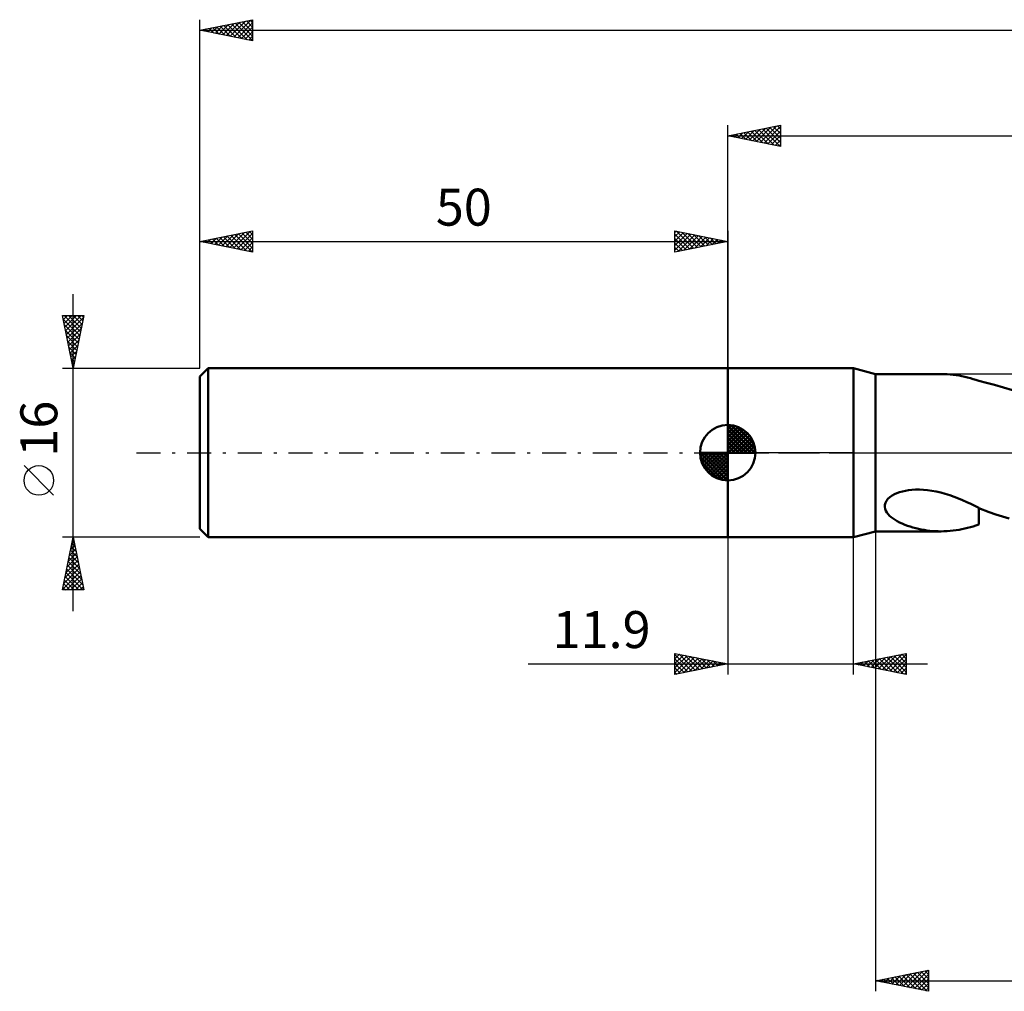
# Model space of a CAD drawing. Units: millimetres. Extents: x -17 to 229, y -51 to 45.
# Drawn here: x -17 to 76, y -51 to 41 of the extents above; entities that cross this region are included whole.
import ezdxf
from ezdxf.enums import TextEntityAlignment as Align

# ---------------------------------------------------------------- set-up
doc = ezdxf.new("R2010")
doc.units = ezdxf.units.MM
doc.header["$LTSCALE"] = 5.65
doc.linetypes.add('LONGDASH_DASH', pattern=[0.85, 0.4, -0.2, 0.05, -0.2])
for name, color, linetype in [('1', 4, 'CONTINUOUS'), ('2', 7, 'CONTINUOUS'), ('4', 2, 'LONGDASH_DASH'), ('NOCUT', 7, 'CONTINUOUS'), ('SK1', 4, 'CONTINUOUS'), ('SK2', 7, 'CONTINUOUS'), ('SK4', 2, 'LONGDASH_DASH')]:
    doc.layers.add(name, color=color, linetype=linetype)
doc.styles.get("Standard").update_dxf_attribs({"font": 'Monospac821 BT'})

msp = doc.modelspace()

# ---------------------------------------------------------------- linework, layer by layer
at = {"layer": '1', "color": 4, "linetype": 'CONTINUOUS', "lineweight": 50}
for p, q in [((50, 8), (61.9, 8)), ((50, -8), (50, 8)), ((64, 7.45), (61.9, 8)), ((61.9, -8), (61.9, 8)), ((64, 7.45), (70.208, 7.45)), ((64, -7.45), (64, 7.45)), ((70.477, 7.446), (70.188, 7.45)), ((70.765, 7.434), (70.477, 7.446)), ((71.052, 7.412), (70.765, 7.434)), ((71.34, 7.382), (71.052, 7.412)), ((71.625, 7.344), (71.34, 7.382)), ((71.904, 7.298), (71.625, 7.344)), ((72.179, 7.245), (71.904, 7.298)), ((72.449, 7.186), (72.179, 7.245)), ((72.717, 7.121), (72.449, 7.186)), ((72.982, 7.05), (72.717, 7.121)), ((73.245, 6.974), (72.982, 7.05)), ((73.507, 6.894), (73.245, 6.974)), ((73.769, 6.81), (73.507, 6.894)), ((73.769, 6.79), (73.769, 6.81)), ((74.496, 6.611), (73.769, 6.79)), ((75.254, 6.42), (74.496, 6.611)), ((76.099, 6.181), (75.254, 6.42)), ((76.951, 5.915), (76.099, 6.181)), ((66.277, -3.736), (66.539, -3.661)), ((66.539, -3.661), (66.82, -3.598)), ((66.82, -3.598), (67.118, -3.549)), ((67.118, -3.549), (67.446, -3.513)), ((67.446, -3.513), (67.79, -3.494)), ((67.79, -3.494), (68.151, -3.493)), ((68.527, -3.51), (68.151, -3.493)), ((68.917, -3.546), (68.527, -3.51)), ((69.322, -3.603), (68.917, -3.546)), ((69.739, -3.681), (69.322, -3.603)), ((70.169, -3.781), (69.739, -3.681)), ((64.925, -4.743), (65.027, -4.551)), ((65.027, -4.551), (65.172, -4.37)), ((65.172, -4.37), (65.352, -4.206)), ((65.352, -4.206), (65.558, -4.061)), ((65.558, -4.061), (65.784, -3.935)), ((65.784, -3.935), (66.026, -3.827)), ((66.026, -3.827), (66.277, -3.736)), ((70.596, -3.898), (70.169, -3.781)), ((71.017, -4.031), (70.596, -3.898)), ((71.431, -4.176), (71.017, -4.031)), ((71.839, -4.332), (71.431, -4.176)), ((72.239, -4.498), (71.839, -4.332)), ((72.631, -4.67), (72.239, -4.498)), ((64.861, -5.138), (64.87, -4.942)), ((64.895, -5.328), (64.861, -5.138)), ((64.87, -4.942), (64.925, -4.743)), ((64.964, -5.508), (64.895, -5.328)), ((65.062, -5.676), (64.964, -5.508)), ((73.017, -4.847), (72.631, -4.67)), ((73.396, -5.028), (73.017, -4.847)), ((73.771, -5.212), (73.396, -5.028)), ((73.769, -5.389), (73.769, -5.211)), ((73.769, -5.574), (73.769, -5.389)), ((73.769, -5.767), (73.769, -5.574)), ((73.771, -5.264), (73.771, -5.212)), ((74.749, -5.63), (73.771, -5.264)), ((65.183, -5.833), (65.062, -5.676)), ((65.32, -5.976), (65.183, -5.833)), ((65.475, -6.113), (65.32, -5.976)), ((65.649, -6.245), (65.475, -6.113)), ((65.84, -6.372), (65.649, -6.245)), ((66.048, -6.494), (65.84, -6.372)), ((66.271, -6.609), (66.048, -6.494)), ((73.769, -5.965), (73.769, -5.767)), ((73.769, -6.169), (73.769, -5.965)), ((73.769, -6.378), (73.769, -6.169)), ((73.769, -6.592), (73.769, -6.378)), ((75.396, -5.846), (74.749, -5.63)), ((76.028, -6.048), (75.396, -5.846)), ((76.658, -6.238), (76.028, -6.048)), ((61.9, -8), (64, -7.45)), ((64, -7.45), (70.208, -7.45)), ((66.508, -6.719), (66.271, -6.609)), ((66.756, -6.822), (66.508, -6.719)), ((67.01, -6.917), (66.756, -6.822)), ((67.269, -7.003), (67.01, -6.917)), ((67.531, -7.081), (67.269, -7.003)), ((67.795, -7.151), (67.531, -7.081)), ((68.059, -7.214), (67.795, -7.151)), ((68.324, -7.268), (68.059, -7.214)), ((68.59, -7.316), (68.324, -7.268)), ((68.857, -7.356), (68.59, -7.316)), ((69.123, -7.39), (68.857, -7.356)), ((69.39, -7.416), (69.123, -7.39)), ((69.656, -7.434), (69.39, -7.416)), ((69.923, -7.446), (69.656, -7.434)), ((70.188, -7.45), (69.923, -7.446)), ((70.188, -7.45), (70.477, -7.446)), ((70.477, -7.446), (70.765, -7.434)), ((70.765, -7.434), (71.052, -7.412)), ((71.052, -7.412), (71.34, -7.382)), ((71.34, -7.382), (71.625, -7.344)), ((71.625, -7.344), (71.904, -7.298)), ((71.904, -7.298), (72.179, -7.245)), ((72.179, -7.245), (72.449, -7.186)), ((72.449, -7.186), (72.717, -7.121)), ((72.717, -7.121), (72.982, -7.05)), ((72.982, -7.05), (73.245, -6.974)), ((73.245, -6.974), (73.507, -6.894)), ((73.507, -6.894), (73.769, -6.81)), ((73.769, -6.81), (73.769, -6.592)), ((50, -8), (61.9, -8))]:
    msp.add_line(p, q, dxfattribs=at)
at = {"layer": '2', "color": 7, "linetype": 'CONTINUOUS', "lineweight": 25}
for p, q in [((50, 8), (50, 31)), ((50, 30), (55, 31)), ((52.726, 29.455), (54.089, 30.818)), ((53.08, 29.384), (54.62, 30.924)), ((53.433, 29.313), (55, 30.88)), ((53.991, 30.798), (55, 29.79)), ((54.345, 30.869), (55, 30.214)), ((54.698, 30.94), (55, 30.638)), ((55, 31), (55, 29)), ((50, 30), (185, 30)), ((55, 29), (50, 30)), ((50.102, 30.02), (50.153, 29.969)), ((50.251, 29.95), (50.377, 30.075)), ((50.456, 30.091), (50.684, 29.863)), ((50.605, 29.879), (50.907, 30.181)), ((50.809, 30.162), (51.214, 29.757)), ((50.958, 29.808), (51.438, 30.288)), ((51.163, 30.233), (51.744, 29.651)), ((51.312, 29.738), (51.968, 30.394)), ((51.517, 30.303), (52.275, 29.545)), ((51.665, 29.667), (52.498, 30.5)), ((51.87, 30.374), (52.805, 29.439)), ((52.019, 29.596), (53.029, 30.606)), ((52.224, 30.445), (53.335, 29.333)), ((52.373, 29.525), (53.559, 30.712)), ((52.577, 30.515), (53.866, 29.227)), ((52.931, 30.586), (54.396, 29.121)), ((53.284, 30.657), (54.926, 29.015)), ((53.638, 30.728), (55, 29.365)), ((53.787, 29.243), (55, 30.456)), ((54.14, 29.172), (55, 30.032)), ((54.494, 29.101), (55, 29.607)), ((54.847, 29.031), (55, 29.183)), ((64, -7.45), (64, -51)), ((50, -8), (50, -21)), ((61.9, -21), (61.9, -8)), ((45, -21), (45, -19)), ((45, -19), (50, -20)), ((45, -19.103), (45.086, -19.017)), ((45, -19.527), (45.44, -19.088)), ((45, -19.103), (46.581, -20.684)), ((45, -19.952), (45.793, -19.159)), ((45, -20.376), (46.147, -19.229)), ((45, -20.8), (46.5, -19.3)), ((45, -19.527), (46.227, -20.755)), ((45.281, -20.944), (46.854, -19.371)), ((45.401, -19.08), (46.934, -20.613)), ((45.811, -20.838), (47.207, -19.441)), ((45.932, -19.186), (47.288, -20.542)), ((46.341, -20.732), (47.561, -19.512)), ((46.462, -19.292), (47.641, -20.472)), ((46.992, -19.398), (47.995, -20.401)), ((47.523, -19.505), (48.348, -20.33)), ((61.9, -20), (66.9, -19)), ((63.569, -20.334), (64.403, -19.499)), ((63.922, -20.404), (64.933, -19.393)), ((64.003, -19.579), (65.054, -20.631)), ((64.276, -20.475), (65.464, -19.287)), ((64.356, -19.509), (65.585, -20.737)), ((64.629, -20.546), (65.994, -19.181)), ((64.71, -19.438), (66.115, -20.843)), ((64.983, -20.617), (66.524, -19.075)), ((65.063, -19.367), (66.645, -20.949)), ((65.336, -20.687), (66.9, -19.124)), ((65.417, -19.297), (66.9, -20.78)), ((65.69, -20.758), (66.9, -19.548)), ((65.771, -19.226), (66.9, -20.355)), ((66.124, -19.155), (66.9, -19.931)), ((66.478, -19.084), (66.9, -19.507)), ((66.831, -19.014), (66.9, -19.083)), ((66.9, -19), (66.9, -21)), ((31.1, -20), (68.9, -20)), ((45, -19.952), (45.874, -20.825)), ((50, -20), (45, -21)), ((45, -20.376), (45.52, -20.896)), ((46.872, -20.626), (47.914, -19.583)), ((47.402, -20.52), (48.268, -19.654)), ((47.932, -20.414), (48.621, -19.724)), ((48.053, -19.611), (48.702, -20.26)), ((48.463, -20.307), (48.975, -19.795)), ((48.583, -19.717), (49.056, -20.189)), ((48.993, -20.201), (49.329, -19.866)), ((49.114, -19.823), (49.409, -20.118)), ((49.523, -20.095), (49.682, -19.936)), ((49.644, -19.929), (49.763, -20.047)), ((66.9, -21), (61.9, -20)), ((62.154, -20.051), (62.282, -19.924)), ((62.235, -19.933), (62.403, -20.101)), ((62.508, -20.122), (62.812, -19.818)), ((62.589, -19.862), (62.933, -20.207)), ((62.862, -20.192), (63.342, -19.712)), ((62.942, -19.792), (63.463, -20.313)), ((63.215, -20.263), (63.873, -19.605)), ((63.296, -19.721), (63.994, -20.419)), ((63.649, -19.65), (64.524, -20.525)), ((66.044, -20.829), (66.9, -19.972)), ((66.397, -20.899), (66.9, -20.397)), ((45, -20.8), (45.167, -20.967)), ((66.751, -20.97), (66.9, -20.821)), ((64, -50), (69, -49)), ((66.256, -50.451), (67.384, -49.323)), ((66.609, -50.522), (67.914, -49.217)), ((66.894, -49.421), (68.342, -50.868)), ((66.963, -50.593), (68.444, -49.111)), ((67.248, -49.35), (68.872, -50.974)), ((67.316, -50.663), (68.975, -49.005)), ((67.602, -49.28), (69, -50.678)), ((67.67, -50.734), (69, -49.404)), ((67.955, -49.209), (69, -50.254)), ((68.309, -49.138), (69, -49.83)), ((68.662, -49.068), (69, -49.405)), ((69, -49), (69, -51)), ((64, -50), (185, -50)), ((69, -51), (64, -50)), ((64.066, -49.987), (64.099, -50.02)), ((64.134, -50.027), (64.202, -49.96)), ((64.42, -49.916), (64.629, -50.126)), ((64.488, -50.098), (64.732, -49.854)), ((64.773, -49.845), (65.16, -50.232)), ((64.842, -50.168), (65.262, -49.748)), ((65.127, -49.775), (65.69, -50.338)), ((65.195, -50.239), (65.793, -49.641)), ((65.48, -49.704), (66.22, -50.444)), ((65.549, -50.31), (66.323, -49.535)), ((65.834, -49.633), (66.751, -50.55)), ((65.902, -50.38), (66.853, -49.429)), ((66.187, -49.563), (67.281, -50.656)), ((66.541, -49.492), (67.811, -50.762)), ((68.023, -50.805), (69, -49.828)), ((68.377, -50.875), (69, -50.252)), ((68.731, -50.946), (69, -50.677))]:
    msp.add_line(p, q, dxfattribs=at)
at = {"layer": '4', "color": 2, "linetype": 'LONGDASH_DASH', "lineweight": 25}
msp.add_line((50, 0), (185, 0), dxfattribs=at)
at = {"layer": 'NOCUT', "color": 7, "linetype": 'CONTINUOUS', "lineweight": 25}
for p, q in [((50, 0), (50, 8)), ((50, 8), (61.9, 8)), ((64, 7.45), (61.9, 8)), ((61.9, 8), (61.9, 0)), ((94.799, 7.45), (64, 7.45)), ((61.9, 0), (50, 0)), ((61.9, 0), (94.8, 0))]:
    msp.add_line(p, q, dxfattribs=at)
at = {"layer": 'SK1', "color": 4, "linetype": 'CONTINUOUS', "lineweight": 50}
for p, q in [((0.8, 8), (0, 7.2)), ((50, 8), (0.8, 8)), ((0.8, 8), (0.8, -8)), ((0, 7.2), (0, -7.2)), ((50, 0), (50, 2.625)), ((50, 2.557), (50.066, 2.623)), ((50, 2.186), (50.406, 2.592)), ((50, 2.557), (52.557, 0)), ((50, 1.814), (50.711, 2.526)), ((50, 1.443), (50.988, 2.431)), ((50, 1.072), (51.241, 2.313)), ((50, 2.186), (52.186, 0)), ((50, 0.701), (51.472, 2.172)), ((50, 0.329), (51.684, 2.013)), ((50.323, 2.605), (52.605, 0.323)), ((50.799, 2.5), (52.5, 0.799)), ((51.56, 2.11), (52.11, 1.56)), ((50, 1.814), (51.814, 0)), ((50, 1.443), (51.443, 0)), ((50, 1.072), (51.072, 0)), ((50.042, 0), (51.876, 1.834)), ((50.413, 0), (52.05, 1.637)), ((50.784, 0), (52.206, 1.422)), ((51.156, 0), (52.341, 1.185)), ((50, 0), (47.375, 0)), ((47.377, -0.066), (47.443, 0)), ((47.408, -0.406), (47.814, 0)), ((47.474, -0.711), (48.186, 0)), ((47.569, -0.988), (48.557, 0)), ((47.687, -1.241), (48.928, 0)), ((47.731, 0), (50, -2.269)), ((47.828, -1.472), (49.299, 0)), ((47.987, -1.684), (49.671, 0)), ((48.102, 0), (50, -1.898)), ((48.473, 0), (50, -1.527)), ((48.844, 0), (50, -1.156)), ((49.216, 0), (50, -0.784)), ((49.587, 0), (50, -0.413)), ((49.958, 0), (50, -0.042)), ((50, 0.701), (50.701, 0)), ((50, 0.329), (50.329, 0)), ((50, 0), (52.625, 0)), ((50, -2.625), (50, 0)), ((51.527, 0), (52.455, 0.928)), ((51.898, 0), (52.544, 0.646)), ((52.269, 0), (52.603, 0.334)), ((47.376, -0.016), (49.984, -2.624)), ((47.41, -0.422), (49.578, -2.59)), ((47.546, -0.929), (49.071, -2.454)), ((48.166, -1.876), (50, -0.042)), ((48.363, -2.05), (50, -0.413)), ((48.578, -2.206), (50, -0.784)), ((48.815, -2.341), (50, -1.156)), ((49.072, -2.455), (50, -1.527)), ((49.354, -2.544), (50, -1.898)), ((49.666, -2.603), (50, -2.269)), ((0, -7.2), (0.8, -8)), ((0.8, -8), (50, -8))]:
    msp.add_line(p, q, dxfattribs=at)
for start, end in [(90, 180), (0, 90), (180, 270), (270, 0)]:
    msp.add_arc((50, 0), 2.625, start, end, dxfattribs=at)
at = {"layer": 'SK2', "color": 7, "linetype": 'CONTINUOUS', "lineweight": 25}
for p, q in [((0, 16), (0, 41)), ((0, 40), (5, 41)), ((0.4, 39.92), (0.6, 40.12)), ((0.519, 40.104), (0.779, 39.844)), ((0.754, 39.849), (1.131, 40.226)), ((0.873, 40.175), (1.31, 39.738)), ((1.107, 39.779), (1.661, 40.332)), ((1.227, 40.245), (1.84, 39.632)), ((1.461, 39.708), (2.191, 40.438)), ((1.58, 40.316), (2.37, 39.526)), ((1.814, 39.637), (2.722, 40.544)), ((1.934, 40.387), (2.901, 39.42)), ((2.168, 39.566), (3.252, 40.65)), ((2.287, 40.457), (3.431, 39.314)), ((2.522, 39.496), (3.782, 40.756)), ((2.641, 40.528), (3.961, 39.208)), ((2.875, 39.425), (4.313, 40.863)), ((2.994, 40.599), (4.492, 39.102)), ((3.229, 39.354), (4.843, 40.969)), ((3.348, 40.67), (5, 39.017)), ((3.582, 39.284), (5, 40.701)), ((3.701, 40.74), (5, 39.442)), ((3.936, 39.213), (5, 40.277)), ((4.055, 40.811), (5, 39.866)), ((4.409, 40.882), (5, 40.29)), ((4.762, 40.952), (5, 40.715)), ((5, 41), (5, 39)), ((0, 40), (185, 40)), ((5, 39), (0, 40)), ((0.047, 39.991), (0.07, 40.014)), ((0.166, 40.033), (0.249, 39.95)), ((4.289, 39.142), (5, 39.853)), ((4.643, 39.071), (5, 39.429)), ((4.996, 39.001), (5, 39.004)), ((0, 8), (0, 21)), ((0, 20), (5, 21)), ((1.765, 19.647), (2.647, 20.529)), ((2.118, 19.576), (3.178, 20.636)), ((2.472, 19.506), (3.708, 20.742)), ((2.591, 20.518), (3.887, 19.223)), ((2.825, 19.435), (4.238, 20.848)), ((2.945, 20.589), (4.417, 19.117)), ((3.179, 19.364), (4.769, 20.954)), ((3.298, 20.66), (4.947, 19.011)), ((3.533, 19.293), (5, 20.761)), ((3.652, 20.73), (5, 19.382)), ((4.005, 20.801), (5, 19.806)), ((4.359, 20.872), (5, 20.231)), ((4.712, 20.943), (5, 20.655)), ((5, 21), (5, 19)), ((45, 19), (45, 21)), ((45, 21), (50, 20)), ((45, 20.88), (45.1, 20.98)), ((45, 20.456), (45.453, 20.909)), ((45, 20.032), (45.807, 20.839)), ((45, 19.607), (46.161, 20.768)), ((45, 20.698), (46.415, 19.283)), ((45, 19.183), (46.514, 20.697)), ((45.153, 20.97), (46.768, 19.354)), ((45.302, 19.06), (46.868, 20.626)), ((45.683, 20.863), (47.122, 19.424)), ((45.832, 19.166), (47.221, 20.556)), ((46.213, 20.757), (47.475, 19.495)), ((46.744, 20.651), (47.829, 19.566)), ((47.274, 20.545), (48.183, 19.637)), ((50, 21), (50, 8)), ((0, 20), (50, 20)), ((5, 19), (0, 20)), ((0.116, 20.023), (0.174, 19.965)), ((0.351, 19.93), (0.526, 20.105)), ((0.47, 20.094), (0.705, 19.859)), ((0.704, 19.859), (1.056, 20.211)), ((0.823, 20.165), (1.235, 19.753)), ((1.058, 19.788), (1.587, 20.317)), ((1.177, 20.235), (1.765, 19.647)), ((1.411, 19.718), (2.117, 20.423)), ((1.53, 20.306), (2.296, 19.541)), ((1.884, 20.377), (2.826, 19.435)), ((2.238, 20.448), (3.356, 19.329)), ((3.886, 19.223), (5, 20.337)), ((4.24, 19.152), (5, 19.912)), ((45, 20.274), (46.061, 19.212)), ((50, 20), (45, 19)), ((45, 19.849), (45.708, 19.142)), ((46.362, 19.272), (47.575, 20.485)), ((46.893, 19.379), (47.928, 20.414)), ((47.423, 19.485), (48.282, 20.344)), ((47.804, 20.439), (48.536, 19.707)), ((47.953, 19.591), (48.635, 20.273)), ((48.335, 20.333), (48.89, 19.778)), ((48.484, 19.697), (48.989, 20.202)), ((48.865, 20.227), (49.243, 19.849)), ((49.014, 19.803), (49.343, 20.131)), ((49.395, 20.121), (49.597, 19.919)), ((49.544, 19.909), (49.696, 20.061)), ((49.926, 20.015), (49.95, 19.99)), ((4.593, 19.081), (5, 19.488)), ((4.947, 19.011), (5, 19.064)), ((45, 19.425), (45.354, 19.071)), ((45, 19.001), (45.001, 19)), ((-12, -15), (-12, 15)), ((-12, 8), (-13, 13)), ((-13, 13), (-11, 13)), ((-12.991, 12.953), (-12.943, 13)), ((-12.929, 12.646), (-11.381, 11.097)), ((-12.92, 12.599), (-12.519, 13)), ((-12.859, 13), (-11.31, 11.451)), ((-12.849, 12.246), (-12.095, 13)), ((-12.778, 11.892), (-11.67, 13)), ((-12.708, 11.539), (-11.246, 13)), ((-12.637, 11.185), (-11.045, 12.777)), ((-12.566, 10.831), (-11.151, 12.247)), ((-12.435, 13), (-11.239, 11.804)), ((-12.011, 13), (-11.168, 12.158)), ((-11, 13), (-12, 8)), ((-11.586, 13), (-11.098, 12.511)), ((-11.162, 13), (-11.027, 12.865)), ((-12.823, 12.116), (-11.451, 10.744)), ((-12.717, 11.585), (-11.522, 10.39)), ((-12.496, 10.478), (-11.257, 11.717)), ((-12.611, 11.055), (-11.593, 10.037)), ((-12.505, 10.525), (-11.663, 9.683)), ((-12.425, 10.124), (-11.363, 11.186)), ((-12.354, 9.771), (-11.469, 10.656)), ((-12.399, 9.994), (-11.734, 9.329)), ((-12.293, 9.464), (-11.805, 8.976)), ((-12.283, 9.417), (-11.575, 10.126)), ((-12.213, 9.064), (-11.681, 9.595)), ((-12.187, 8.934), (-11.876, 8.622)), ((-12.142, 8.71), (-11.787, 9.065)), ((-12.081, 8.403), (-11.946, 8.269)), ((-12.071, 8.357), (-11.893, 8.535)), ((-13, 8), (0, 8)), ((-12.001, 8.003), (-11.999, 8.004)), ((-13.85, -4.025), (-16.65, -1.225)), ((-12, -8), (-13, -8)), ((-13, -13), (-12, -8)), ((-12.037, -8.185), (-11.945, -8.277)), ((-12.03, -8.148), (-11.98, -8.099)), ((0, -8), (-12, -8)), ((-12, -8), (-11, -13)), ((-12.348, -9.739), (-11.768, -9.159)), ((-12.249, -9.245), (-11.626, -9.868)), ((-12.242, -9.209), (-11.839, -8.806)), ((-12.178, -8.892), (-11.732, -9.338)), ((-12.136, -8.678), (-11.91, -8.452)), ((-12.108, -8.538), (-11.839, -8.807)), ((-12.666, -11.33), (-11.556, -10.22)), ((-12.56, -10.8), (-11.627, -9.866)), ((-12.454, -10.269), (-11.697, -9.513)), ((-12.39, -9.952), (-11.414, -10.929)), ((-12.32, -9.599), (-11.52, -10.398)), ((-12.878, -12.391), (-11.415, -10.927)), ((-12.772, -11.86), (-11.485, -10.574)), ((-12.603, -11.013), (-11.096, -12.52)), ((-12.532, -10.66), (-11.202, -11.989)), ((-12.461, -10.306), (-11.308, -11.459)), ((-12.984, -12.921), (-11.344, -11.281)), ((-12.815, -12.074), (-11.889, -13)), ((-12.744, -11.72), (-11.464, -13)), ((-12.673, -11.367), (-11.04, -13)), ((-12.639, -13), (-11.273, -11.634)), ((-12.215, -13), (-11.202, -11.988)), ((-11, -13), (-13, -13)), ((-12.956, -12.781), (-12.737, -13)), ((-12.885, -12.427), (-12.313, -13)), ((-11.79, -13), (-11.132, -12.341)), ((-11.366, -13), (-11.061, -12.695))]:
    msp.add_line(p, q, dxfattribs=at)
msp.add_circle((-15.25, -2.625), 1.4, dxfattribs=at)
at = {"layer": 'SK4', "color": 2, "linetype": 'LONGDASH_DASH', "lineweight": 25}
msp.add_line((-6, 0), (191, 0), dxfattribs=at)

# ---------------------------------------------------------------- texts
at = {"layer": '2', "color": 7, "linetype": 'CONTINUOUS', "lineweight": 25}
msp.add_text('11.9', height=3.5, dxfattribs=at).set_placement((38.05, -18.5), align=Align.CENTER)
at = {"layer": 'SK2', "color": 7, "linetype": 'CONTINUOUS', "lineweight": 25}
msp.add_text('50', height=3.5, dxfattribs=at).set_placement((25, 21.5), align=Align.CENTER)
msp.add_text('16', height=3.5, rotation=90, dxfattribs=at).set_placement((-13.5, 2.275), align=Align.CENTER)

doc.saveas('drawing.dxf')
